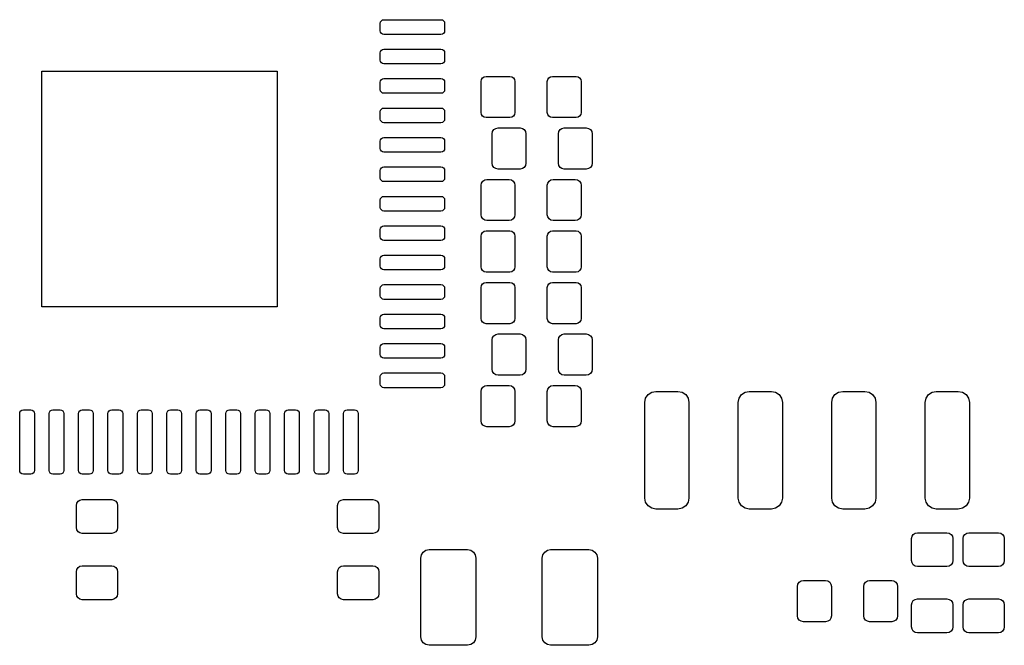
# Model space of a CAD drawing. Extents: x 100.2 to 143.8, y -109.8 to -50.2.
# Drawn here: x 130.2 to 143.5, y -104.1 to -95.6 of the extents above; entities that cross this region are included whole.
import ezdxf

# ---------------------------------------------------------------- set-up
doc = ezdxf.new("R2010")
doc.units = 0
doc.layers.add('BLACK', color=7, linetype='CONTINUOUS')

msp = doc.modelspace()

# ---------------------------------------------------------------- linework, layer by layer
at = {"layer": 'BLACK', "linetype": 'CONTINUOUS'}
for p, q in [((135.05, -95.65), (135.054, -95.6309)), ((135.05, -95.75), (135.05, -95.65)), ((135.054, -95.6309), (135.065, -95.6146)), ((135.065, -95.6146), (135.081, -95.6038)), ((135.081, -95.6038), (135.1, -95.6)), ((135.1, -95.6), (135.875, -95.6)), ((135.875, -95.6), (135.894, -95.6038)), ((135.894, -95.6038), (135.91, -95.6146)), ((135.91, -95.6146), (135.921, -95.6309)), ((135.921, -95.6309), (135.925, -95.65)), ((135.925, -95.65), (135.925, -95.75)), ((135.054, -95.7691), (135.05, -95.75)), ((135.065, -95.7854), (135.054, -95.7691)), ((135.081, -95.7962), (135.065, -95.7854)), ((135.1, -95.8), (135.081, -95.7962)), ((135.875, -95.8), (135.1, -95.8)), ((135.894, -95.7962), (135.875, -95.8)), ((135.91, -95.7854), (135.894, -95.7962)), ((135.921, -95.7691), (135.91, -95.7854)), ((135.925, -95.75), (135.921, -95.7691)), ((135.05, -96.05), (135.054, -96.0309)), ((135.05, -96.15), (135.05, -96.05)), ((135.054, -96.0309), (135.065, -96.0146)), ((135.065, -96.0146), (135.081, -96.0038)), ((135.081, -96.0038), (135.1, -96)), ((135.1, -96), (135.875, -96)), ((135.875, -96), (135.894, -96.0038)), ((135.894, -96.0038), (135.91, -96.0146)), ((135.91, -96.0146), (135.921, -96.0309)), ((135.921, -96.0309), (135.925, -96.05)), ((135.925, -96.05), (135.925, -96.15)), ((135.054, -96.1691), (135.05, -96.15)), ((135.065, -96.1854), (135.054, -96.1691)), ((135.081, -96.1962), (135.065, -96.1854)), ((135.1, -96.2), (135.081, -96.1962)), ((135.875, -96.2), (135.1, -96.2)), ((135.894, -96.1962), (135.875, -96.2)), ((135.91, -96.1854), (135.894, -96.1962)), ((135.921, -96.1691), (135.91, -96.1854)), ((135.925, -96.15), (135.921, -96.1691)), ((130.45, -99.5), (130.45, -96.3)), ((130.45, -96.3), (133.65, -96.3)), ((133.65, -96.3), (133.65, -99.5)), ((135.05, -96.45), (135.054, -96.4309)), ((135.05, -96.55), (135.05, -96.45)), ((135.054, -96.4309), (135.065, -96.4146)), ((135.065, -96.4146), (135.081, -96.4038)), ((135.081, -96.4038), (135.1, -96.4)), ((135.1, -96.4), (135.875, -96.4)), ((135.875, -96.4), (135.894, -96.4038)), ((135.894, -96.4038), (135.91, -96.4146)), ((135.91, -96.4146), (135.921, -96.4309)), ((135.921, -96.4309), (135.925, -96.45)), ((135.925, -96.45), (135.925, -96.55)), ((136.42, -96.44), (136.425, -96.4132)), ((136.42, -96.86), (136.42, -96.44)), ((136.425, -96.4132), (136.441, -96.3905)), ((136.441, -96.3905), (136.463, -96.3753)), ((136.463, -96.3753), (136.49, -96.37)), ((136.49, -96.37), (136.81, -96.37)), ((136.81, -96.37), (136.837, -96.3753)), ((136.837, -96.3753), (136.859, -96.3905)), ((136.859, -96.3905), (136.875, -96.4132)), ((136.875, -96.4132), (136.88, -96.44)), ((136.88, -96.44), (136.88, -96.86)), ((137.32, -96.44), (137.325, -96.4132)), ((137.32, -96.86), (137.32, -96.44)), ((137.325, -96.4132), (137.341, -96.3905)), ((137.341, -96.3905), (137.363, -96.3753)), ((137.363, -96.3753), (137.39, -96.37)), ((137.39, -96.37), (137.71, -96.37)), ((137.71, -96.37), (137.737, -96.3753)), ((137.737, -96.3753), (137.759, -96.3905)), ((137.759, -96.3905), (137.775, -96.4132)), ((137.775, -96.4132), (137.78, -96.44)), ((137.78, -96.44), (137.78, -96.86)), ((135.054, -96.5691), (135.05, -96.55)), ((135.065, -96.5854), (135.054, -96.5691)), ((135.081, -96.5962), (135.065, -96.5854)), ((135.1, -96.6), (135.081, -96.5962)), ((135.875, -96.6), (135.1, -96.6)), ((135.894, -96.5962), (135.875, -96.6)), ((135.91, -96.5854), (135.894, -96.5962)), ((135.921, -96.5691), (135.91, -96.5854)), ((135.925, -96.55), (135.921, -96.5691)), ((135.05, -96.85), (135.054, -96.8309)), ((135.05, -96.95), (135.05, -96.85)), ((135.054, -96.8309), (135.065, -96.8146)), ((135.065, -96.8146), (135.081, -96.8038)), ((135.081, -96.8038), (135.1, -96.8)), ((135.1, -96.8), (135.875, -96.8)), ((135.875, -96.8), (135.894, -96.8038)), ((135.894, -96.8038), (135.91, -96.8146)), ((135.91, -96.8146), (135.921, -96.8309)), ((135.921, -96.8309), (135.925, -96.85)), ((135.925, -96.85), (135.925, -96.95)), ((136.425, -96.8868), (136.42, -96.86)), ((136.88, -96.86), (136.875, -96.8868)), ((137.325, -96.8868), (137.32, -96.86)), ((137.78, -96.86), (137.775, -96.8868)), ((135.054, -96.9691), (135.05, -96.95)), ((135.065, -96.9854), (135.054, -96.9691)), ((135.081, -96.9962), (135.065, -96.9854)), ((135.1, -97), (135.081, -96.9962)), ((135.875, -97), (135.1, -97)), ((135.894, -96.9962), (135.875, -97)), ((135.91, -96.9854), (135.894, -96.9962)), ((135.921, -96.9691), (135.91, -96.9854)), ((135.925, -96.95), (135.921, -96.9691)), ((136.441, -96.9095), (136.425, -96.8868)), ((136.463, -96.9247), (136.441, -96.9095)), ((136.49, -96.93), (136.463, -96.9247)), ((136.81, -96.93), (136.49, -96.93)), ((136.837, -96.9247), (136.81, -96.93)), ((136.859, -96.9095), (136.837, -96.9247)), ((136.875, -96.8868), (136.859, -96.9095)), ((137.341, -96.9095), (137.325, -96.8868)), ((137.363, -96.9247), (137.341, -96.9095)), ((137.39, -96.93), (137.363, -96.9247)), ((137.71, -96.93), (137.39, -96.93)), ((137.737, -96.9247), (137.71, -96.93)), ((137.759, -96.9095), (137.737, -96.9247)), ((137.775, -96.8868), (137.759, -96.9095)), ((136.57, -97.15), (136.576, -97.1194)), ((136.576, -97.1194), (136.593, -97.0934)), ((136.593, -97.0934), (136.619, -97.0761)), ((136.619, -97.0761), (136.65, -97.07)), ((136.65, -97.07), (136.95, -97.07)), ((136.95, -97.07), (136.981, -97.0761)), ((136.981, -97.0761), (137.007, -97.0934)), ((137.007, -97.0934), (137.024, -97.1194)), ((137.024, -97.1194), (137.03, -97.15)), ((137.47, -97.15), (137.476, -97.1194)), ((137.476, -97.1194), (137.493, -97.0934)), ((137.493, -97.0934), (137.519, -97.0761)), ((137.519, -97.0761), (137.55, -97.07)), ((137.55, -97.07), (137.85, -97.07)), ((137.85, -97.07), (137.881, -97.0761)), ((137.881, -97.0761), (137.907, -97.0934)), ((137.907, -97.0934), (137.924, -97.1194)), ((137.924, -97.1194), (137.93, -97.15)), ((135.05, -97.25), (135.054, -97.2309)), ((135.05, -97.35), (135.05, -97.25)), ((135.054, -97.2309), (135.065, -97.2146)), ((135.065, -97.2146), (135.081, -97.2038)), ((135.081, -97.2038), (135.1, -97.2)), ((135.1, -97.2), (135.875, -97.2)), ((135.875, -97.2), (135.894, -97.2038)), ((135.894, -97.2038), (135.91, -97.2146)), ((135.91, -97.2146), (135.921, -97.2309)), ((135.921, -97.2309), (135.925, -97.25)), ((135.925, -97.25), (135.925, -97.35)), ((136.57, -97.55), (136.57, -97.15)), ((137.03, -97.15), (137.03, -97.55)), ((137.47, -97.55), (137.47, -97.15)), ((137.93, -97.15), (137.93, -97.55)), ((135.054, -97.3691), (135.05, -97.35)), ((135.065, -97.3854), (135.054, -97.3691)), ((135.081, -97.3962), (135.065, -97.3854)), ((135.1, -97.4), (135.081, -97.3962)), ((135.875, -97.4), (135.1, -97.4)), ((135.894, -97.3962), (135.875, -97.4)), ((135.91, -97.3854), (135.894, -97.3962)), ((135.921, -97.3691), (135.91, -97.3854)), ((135.925, -97.35), (135.921, -97.3691)), ((135.05, -97.65), (135.054, -97.6309)), ((135.05, -97.75), (135.05, -97.65)), ((135.054, -97.6309), (135.065, -97.6146)), ((135.065, -97.6146), (135.081, -97.6038)), ((135.081, -97.6038), (135.1, -97.6)), ((135.1, -97.6), (135.875, -97.6)), ((135.875, -97.6), (135.894, -97.6038)), ((135.894, -97.6038), (135.91, -97.6146)), ((135.91, -97.6146), (135.921, -97.6309)), ((135.921, -97.6309), (135.925, -97.65)), ((135.925, -97.65), (135.925, -97.75)), ((136.576, -97.5806), (136.57, -97.55)), ((136.593, -97.6066), (136.576, -97.5806)), ((136.619, -97.6239), (136.593, -97.6066)), ((136.65, -97.63), (136.619, -97.6239)), ((136.95, -97.63), (136.65, -97.63)), ((136.981, -97.6239), (136.95, -97.63)), ((137.007, -97.6066), (136.981, -97.6239)), ((137.024, -97.5806), (137.007, -97.6066)), ((137.03, -97.55), (137.024, -97.5806)), ((137.476, -97.5806), (137.47, -97.55)), ((137.493, -97.6066), (137.476, -97.5806)), ((137.519, -97.6239), (137.493, -97.6066)), ((137.55, -97.63), (137.519, -97.6239)), ((137.85, -97.63), (137.55, -97.63)), ((137.881, -97.6239), (137.85, -97.63)), ((137.907, -97.6066), (137.881, -97.6239)), ((137.924, -97.5806), (137.907, -97.6066)), ((137.93, -97.55), (137.924, -97.5806)), ((135.054, -97.7691), (135.05, -97.75)), ((135.065, -97.7854), (135.054, -97.7691)), ((135.081, -97.7962), (135.065, -97.7854)), ((135.1, -97.8), (135.081, -97.7962)), ((135.875, -97.8), (135.1, -97.8)), ((135.894, -97.7962), (135.875, -97.8)), ((135.91, -97.7854), (135.894, -97.7962)), ((135.921, -97.7691), (135.91, -97.7854)), ((135.925, -97.75), (135.921, -97.7691)), ((136.426, -97.8194), (136.443, -97.7934)), ((136.443, -97.7934), (136.469, -97.7761)), ((136.469, -97.7761), (136.5, -97.77)), ((136.5, -97.77), (136.8, -97.77)), ((136.8, -97.77), (136.831, -97.7761)), ((136.831, -97.7761), (136.857, -97.7934)), ((136.857, -97.7934), (136.874, -97.8194)), ((137.326, -97.8194), (137.343, -97.7934)), ((137.343, -97.7934), (137.369, -97.7761)), ((137.369, -97.7761), (137.4, -97.77)), ((137.4, -97.77), (137.7, -97.77)), ((137.7, -97.77), (137.731, -97.7761)), ((137.731, -97.7761), (137.757, -97.7934)), ((137.757, -97.7934), (137.774, -97.8194)), ((136.42, -97.85), (136.426, -97.8194)), ((136.42, -98.25), (136.42, -97.85)), ((136.874, -97.8194), (136.88, -97.85)), ((136.88, -97.85), (136.88, -98.25)), ((137.32, -97.85), (137.326, -97.8194)), ((137.32, -98.25), (137.32, -97.85)), ((137.774, -97.8194), (137.78, -97.85)), ((137.78, -97.85), (137.78, -98.25)), ((135.05, -98.05), (135.054, -98.0309)), ((135.05, -98.15), (135.05, -98.05)), ((135.054, -98.0309), (135.065, -98.0146)), ((135.065, -98.0146), (135.081, -98.0038)), ((135.081, -98.0038), (135.1, -98)), ((135.1, -98), (135.875, -98)), ((135.875, -98), (135.894, -98.0038)), ((135.894, -98.0038), (135.91, -98.0146)), ((135.91, -98.0146), (135.921, -98.0309)), ((135.921, -98.0309), (135.925, -98.05)), ((135.925, -98.05), (135.925, -98.15)), ((135.054, -98.1691), (135.05, -98.15)), ((135.065, -98.1854), (135.054, -98.1691)), ((135.081, -98.1962), (135.065, -98.1854)), ((135.1, -98.2), (135.081, -98.1962)), ((135.875, -98.2), (135.1, -98.2)), ((135.894, -98.1962), (135.875, -98.2)), ((135.91, -98.1854), (135.894, -98.1962)), ((135.921, -98.1691), (135.91, -98.1854)), ((135.925, -98.15), (135.921, -98.1691)), ((136.426, -98.2806), (136.42, -98.25)), ((136.443, -98.3066), (136.426, -98.2806)), ((136.469, -98.3239), (136.443, -98.3066)), ((136.5, -98.33), (136.469, -98.3239)), ((136.8, -98.33), (136.5, -98.33)), ((136.831, -98.3239), (136.8, -98.33)), ((136.857, -98.3066), (136.831, -98.3239)), ((136.874, -98.2806), (136.857, -98.3066)), ((136.88, -98.25), (136.874, -98.2806)), ((137.326, -98.2806), (137.32, -98.25)), ((137.343, -98.3066), (137.326, -98.2806)), ((137.369, -98.3239), (137.343, -98.3066)), ((137.4, -98.33), (137.369, -98.3239)), ((137.7, -98.33), (137.4, -98.33)), ((137.731, -98.3239), (137.7, -98.33)), ((137.757, -98.3066), (137.731, -98.3239)), ((137.774, -98.2806), (137.757, -98.3066)), ((137.78, -98.25), (137.774, -98.2806)), ((135.05, -98.45), (135.054, -98.4309)), ((135.05, -98.55), (135.05, -98.45)), ((135.054, -98.4309), (135.065, -98.4146)), ((135.065, -98.4146), (135.081, -98.4038)), ((135.081, -98.4038), (135.1, -98.4)), ((135.1, -98.4), (135.875, -98.4)), ((135.875, -98.4), (135.894, -98.4038)), ((135.894, -98.4038), (135.91, -98.4146)), ((135.91, -98.4146), (135.921, -98.4309)), ((135.921, -98.4309), (135.925, -98.45)), ((135.925, -98.45), (135.925, -98.55)), ((136.441, -98.4905), (136.463, -98.4753)), ((136.463, -98.4753), (136.49, -98.47)), ((136.49, -98.47), (136.81, -98.47)), ((136.81, -98.47), (136.837, -98.4753)), ((136.837, -98.4753), (136.859, -98.4905)), ((137.341, -98.4905), (137.363, -98.4753)), ((137.363, -98.4753), (137.39, -98.47)), ((137.39, -98.47), (137.71, -98.47)), ((137.71, -98.47), (137.737, -98.4753)), ((137.737, -98.4753), (137.759, -98.4905)), ((135.054, -98.5691), (135.05, -98.55)), ((135.065, -98.5854), (135.054, -98.5691)), ((135.081, -98.5962), (135.065, -98.5854)), ((135.1, -98.6), (135.081, -98.5962)), ((135.875, -98.6), (135.1, -98.6)), ((135.894, -98.5962), (135.875, -98.6)), ((135.91, -98.5854), (135.894, -98.5962)), ((135.921, -98.5691), (135.91, -98.5854)), ((135.925, -98.55), (135.921, -98.5691)), ((136.42, -98.54), (136.425, -98.5132)), ((136.42, -98.96), (136.42, -98.54)), ((136.425, -98.5132), (136.441, -98.4905)), ((136.859, -98.4905), (136.875, -98.5132)), ((136.875, -98.5132), (136.88, -98.54)), ((136.88, -98.54), (136.88, -98.96)), ((137.32, -98.54), (137.325, -98.5132)), ((137.32, -98.96), (137.32, -98.54)), ((137.325, -98.5132), (137.341, -98.4905)), ((137.759, -98.4905), (137.775, -98.5132)), ((137.775, -98.5132), (137.78, -98.54)), ((137.78, -98.54), (137.78, -98.96)), ((135.05, -98.85), (135.054, -98.8309)), ((135.05, -98.95), (135.05, -98.85)), ((135.054, -98.8309), (135.065, -98.8146)), ((135.065, -98.8146), (135.081, -98.8038)), ((135.081, -98.8038), (135.1, -98.8)), ((135.1, -98.8), (135.875, -98.8)), ((135.875, -98.8), (135.894, -98.8038)), ((135.894, -98.8038), (135.91, -98.8146)), ((135.91, -98.8146), (135.921, -98.8309)), ((135.921, -98.8309), (135.925, -98.85)), ((135.925, -98.85), (135.925, -98.95)), ((135.054, -98.9691), (135.05, -98.95)), ((135.065, -98.9854), (135.054, -98.9691)), ((135.081, -98.9962), (135.065, -98.9854)), ((135.1, -99), (135.081, -98.9962)), ((135.875, -99), (135.1, -99)), ((135.894, -98.9962), (135.875, -99)), ((135.91, -98.9854), (135.894, -98.9962)), ((135.921, -98.9691), (135.91, -98.9854)), ((135.925, -98.95), (135.921, -98.9691)), ((136.425, -98.9868), (136.42, -98.96)), ((136.441, -99.0095), (136.425, -98.9868)), ((136.463, -99.0247), (136.441, -99.0095)), ((136.859, -99.0095), (136.837, -99.0247)), ((136.875, -98.9868), (136.859, -99.0095)), ((136.88, -98.96), (136.875, -98.9868)), ((137.325, -98.9868), (137.32, -98.96)), ((137.341, -99.0095), (137.325, -98.9868)), ((137.363, -99.0247), (137.341, -99.0095)), ((137.759, -99.0095), (137.737, -99.0247)), ((137.775, -98.9868), (137.759, -99.0095)), ((137.78, -98.96), (137.775, -98.9868)), ((136.49, -99.03), (136.463, -99.0247)), ((136.81, -99.03), (136.49, -99.03)), ((136.837, -99.0247), (136.81, -99.03)), ((137.39, -99.03), (137.363, -99.0247)), ((137.71, -99.03), (137.39, -99.03)), ((137.737, -99.0247), (137.71, -99.03)), ((135.05, -99.25), (135.054, -99.2309)), ((135.05, -99.35), (135.05, -99.25)), ((135.054, -99.2309), (135.065, -99.2146)), ((135.065, -99.2146), (135.081, -99.2038)), ((135.081, -99.2038), (135.1, -99.2)), ((135.1, -99.2), (135.875, -99.2)), ((135.875, -99.2), (135.894, -99.2038)), ((135.894, -99.2038), (135.91, -99.2146)), ((135.91, -99.2146), (135.921, -99.2309)), ((135.921, -99.2309), (135.925, -99.25)), ((135.925, -99.25), (135.925, -99.35)), ((136.42, -99.24), (136.425, -99.2132)), ((136.42, -99.66), (136.42, -99.24)), ((136.425, -99.2132), (136.441, -99.1905)), ((136.441, -99.1905), (136.463, -99.1753)), ((136.463, -99.1753), (136.49, -99.17)), ((136.49, -99.17), (136.81, -99.17)), ((136.81, -99.17), (136.837, -99.1753)), ((136.837, -99.1753), (136.859, -99.1905)), ((136.859, -99.1905), (136.875, -99.2132)), ((136.875, -99.2132), (136.88, -99.24)), ((136.88, -99.24), (136.88, -99.66)), ((137.32, -99.24), (137.325, -99.2132)), ((137.32, -99.66), (137.32, -99.24)), ((137.325, -99.2132), (137.341, -99.1905)), ((137.341, -99.1905), (137.363, -99.1753)), ((137.363, -99.1753), (137.39, -99.17)), ((137.39, -99.17), (137.71, -99.17)), ((137.71, -99.17), (137.737, -99.1753)), ((137.737, -99.1753), (137.759, -99.1905)), ((137.759, -99.1905), (137.775, -99.2132)), ((137.775, -99.2132), (137.78, -99.24)), ((137.78, -99.24), (137.78, -99.66)), ((135.054, -99.3691), (135.05, -99.35)), ((135.065, -99.3854), (135.054, -99.3691)), ((135.081, -99.3962), (135.065, -99.3854)), ((135.1, -99.4), (135.081, -99.3962)), ((135.875, -99.4), (135.1, -99.4)), ((135.894, -99.3962), (135.875, -99.4)), ((135.91, -99.3854), (135.894, -99.3962)), ((135.921, -99.3691), (135.91, -99.3854)), ((135.925, -99.35), (135.921, -99.3691)), ((133.65, -99.5), (130.45, -99.5)), ((135.05, -99.65), (135.054, -99.6309)), ((135.05, -99.75), (135.05, -99.65)), ((135.054, -99.6309), (135.065, -99.6146)), ((135.065, -99.6146), (135.081, -99.6038)), ((135.081, -99.6038), (135.1, -99.6)), ((135.1, -99.6), (135.875, -99.6)), ((135.875, -99.6), (135.894, -99.6038)), ((135.894, -99.6038), (135.91, -99.6146)), ((135.91, -99.6146), (135.921, -99.6309)), ((135.921, -99.6309), (135.925, -99.65)), ((135.925, -99.65), (135.925, -99.75)), ((136.425, -99.6868), (136.42, -99.66)), ((136.88, -99.66), (136.875, -99.6868)), ((137.325, -99.6868), (137.32, -99.66)), ((137.78, -99.66), (137.775, -99.6868)), ((135.054, -99.7691), (135.05, -99.75)), ((135.065, -99.7854), (135.054, -99.7691)), ((135.081, -99.7962), (135.065, -99.7854)), ((135.1, -99.8), (135.081, -99.7962)), ((135.875, -99.8), (135.1, -99.8)), ((135.894, -99.7962), (135.875, -99.8)), ((135.91, -99.7854), (135.894, -99.7962)), ((135.921, -99.7691), (135.91, -99.7854)), ((135.925, -99.75), (135.921, -99.7691)), ((136.441, -99.7095), (136.425, -99.6868)), ((136.463, -99.7247), (136.441, -99.7095)), ((136.49, -99.73), (136.463, -99.7247)), ((136.81, -99.73), (136.49, -99.73)), ((136.837, -99.7247), (136.81, -99.73)), ((136.859, -99.7095), (136.837, -99.7247)), ((136.875, -99.6868), (136.859, -99.7095)), ((137.341, -99.7095), (137.325, -99.6868)), ((137.363, -99.7247), (137.341, -99.7095)), ((137.39, -99.73), (137.363, -99.7247)), ((137.71, -99.73), (137.39, -99.73)), ((137.737, -99.7247), (137.71, -99.73)), ((137.759, -99.7095), (137.737, -99.7247)), ((137.775, -99.6868), (137.759, -99.7095)), ((136.57, -99.95), (136.576, -99.9194)), ((136.576, -99.9194), (136.593, -99.8934)), ((136.593, -99.8934), (136.619, -99.8761)), ((136.619, -99.8761), (136.65, -99.87)), ((136.65, -99.87), (136.95, -99.87)), ((136.95, -99.87), (136.981, -99.8761)), ((136.981, -99.8761), (137.007, -99.8934)), ((137.007, -99.8934), (137.024, -99.9194)), ((137.024, -99.9194), (137.03, -99.95)), ((137.47, -99.95), (137.476, -99.9194)), ((137.476, -99.9194), (137.493, -99.8934)), ((137.493, -99.8934), (137.519, -99.8761)), ((137.519, -99.8761), (137.55, -99.87)), ((137.55, -99.87), (137.85, -99.87)), ((137.85, -99.87), (137.881, -99.8761)), ((137.881, -99.8761), (137.907, -99.8934)), ((137.907, -99.8934), (137.924, -99.9194)), ((137.924, -99.9194), (137.93, -99.95)), ((135.05, -100.05), (135.054, -100.031)), ((135.05, -100.15), (135.05, -100.05)), ((135.054, -100.031), (135.065, -100.015)), ((135.065, -100.015), (135.081, -100.004)), ((135.081, -100.004), (135.1, -100)), ((135.1, -100), (135.875, -100)), ((135.875, -100), (135.894, -100.004)), ((135.894, -100.004), (135.91, -100.015)), ((135.91, -100.015), (135.921, -100.031)), ((135.921, -100.031), (135.925, -100.05)), ((135.925, -100.05), (135.925, -100.15)), ((136.57, -100.35), (136.57, -99.95)), ((137.03, -99.95), (137.03, -100.35)), ((137.47, -100.35), (137.47, -99.95)), ((137.93, -99.95), (137.93, -100.35)), ((135.054, -100.169), (135.05, -100.15)), ((135.065, -100.185), (135.054, -100.169)), ((135.081, -100.196), (135.065, -100.185)), ((135.1, -100.2), (135.081, -100.196)), ((135.875, -100.2), (135.1, -100.2)), ((135.894, -100.196), (135.875, -100.2)), ((135.91, -100.185), (135.894, -100.196)), ((135.921, -100.169), (135.91, -100.185)), ((135.925, -100.15), (135.921, -100.169)), ((135.05, -100.45), (135.054, -100.431)), ((135.05, -100.55), (135.05, -100.45)), ((135.054, -100.431), (135.065, -100.415)), ((135.065, -100.415), (135.081, -100.404)), ((135.081, -100.404), (135.1, -100.4)), ((135.1, -100.4), (135.875, -100.4)), ((135.875, -100.4), (135.894, -100.404)), ((135.894, -100.404), (135.91, -100.415)), ((135.91, -100.415), (135.921, -100.431)), ((135.921, -100.431), (135.925, -100.45)), ((135.925, -100.45), (135.925, -100.55)), ((136.576, -100.381), (136.57, -100.35)), ((136.593, -100.407), (136.576, -100.381)), ((136.619, -100.424), (136.593, -100.407)), ((136.65, -100.43), (136.619, -100.424)), ((136.95, -100.43), (136.65, -100.43)), ((136.981, -100.424), (136.95, -100.43)), ((137.007, -100.407), (136.981, -100.424)), ((137.024, -100.381), (137.007, -100.407)), ((137.03, -100.35), (137.024, -100.381)), ((137.476, -100.381), (137.47, -100.35)), ((137.493, -100.407), (137.476, -100.381)), ((137.519, -100.424), (137.493, -100.407)), ((137.55, -100.43), (137.519, -100.424)), ((137.85, -100.43), (137.55, -100.43)), ((137.881, -100.424), (137.85, -100.43)), ((137.907, -100.407), (137.881, -100.424)), ((137.924, -100.381), (137.907, -100.407)), ((137.93, -100.35), (137.924, -100.381)), ((135.054, -100.569), (135.05, -100.55)), ((135.065, -100.585), (135.054, -100.569)), ((135.081, -100.596), (135.065, -100.585)), ((135.1, -100.6), (135.081, -100.596)), ((135.875, -100.6), (135.1, -100.6)), ((135.894, -100.596), (135.875, -100.6)), ((135.91, -100.585), (135.894, -100.596)), ((135.921, -100.569), (135.91, -100.585)), ((135.925, -100.55), (135.921, -100.569)), ((136.426, -100.619), (136.443, -100.593)), ((136.443, -100.593), (136.469, -100.576)), ((136.469, -100.576), (136.5, -100.57)), ((136.5, -100.57), (136.8, -100.57)), ((136.8, -100.57), (136.831, -100.576)), ((136.831, -100.576), (136.857, -100.593)), ((136.857, -100.593), (136.874, -100.619)), ((137.326, -100.619), (137.343, -100.593)), ((137.343, -100.593), (137.369, -100.576)), ((137.369, -100.576), (137.4, -100.57)), ((137.4, -100.57), (137.7, -100.57)), ((137.7, -100.57), (137.731, -100.576)), ((137.731, -100.576), (137.757, -100.593)), ((137.757, -100.593), (137.774, -100.619)), ((136.42, -100.65), (136.426, -100.619)), ((136.42, -101.05), (136.42, -100.65)), ((136.874, -100.619), (136.88, -100.65)), ((136.88, -100.65), (136.88, -101.05)), ((137.32, -100.65), (137.326, -100.619)), ((137.32, -101.05), (137.32, -100.65)), ((137.774, -100.619), (137.78, -100.65)), ((137.78, -100.65), (137.78, -101.05)), ((138.645, -100.8), (138.656, -100.743)), ((138.656, -100.743), (138.689, -100.694)), ((138.689, -100.694), (138.738, -100.661)), ((138.738, -100.661), (138.795, -100.65)), ((138.795, -100.65), (139.095, -100.65)), ((139.095, -100.65), (139.152, -100.661)), ((139.152, -100.661), (139.201, -100.694)), ((139.201, -100.694), (139.234, -100.743)), ((139.234, -100.743), (139.245, -100.8)), ((139.915, -100.8), (139.926, -100.743)), ((139.926, -100.743), (139.959, -100.694)), ((139.959, -100.694), (140.008, -100.661)), ((140.008, -100.661), (140.065, -100.65)), ((140.065, -100.65), (140.365, -100.65)), ((140.365, -100.65), (140.422, -100.661)), ((140.422, -100.661), (140.471, -100.694)), ((140.471, -100.694), (140.504, -100.743)), ((140.504, -100.743), (140.515, -100.8)), ((141.185, -100.8), (141.196, -100.743)), ((141.196, -100.743), (141.229, -100.694)), ((141.229, -100.694), (141.278, -100.661)), ((141.278, -100.661), (141.335, -100.65)), ((141.335, -100.65), (141.635, -100.65)), ((141.635, -100.65), (141.692, -100.661)), ((141.692, -100.661), (141.741, -100.694)), ((141.741, -100.694), (141.774, -100.743)), ((141.774, -100.743), (141.785, -100.8)), ((142.455, -100.8), (142.466, -100.743)), ((142.466, -100.743), (142.499, -100.694)), ((142.499, -100.694), (142.548, -100.661)), ((142.548, -100.661), (142.605, -100.65)), ((142.605, -100.65), (142.905, -100.65)), ((142.905, -100.65), (142.962, -100.661)), ((142.962, -100.661), (143.011, -100.694)), ((143.011, -100.694), (143.044, -100.743)), ((143.044, -100.743), (143.055, -100.8)), ((138.645, -102.1), (138.645, -100.8)), ((139.245, -100.8), (139.245, -102.1)), ((139.915, -102.1), (139.915, -100.8)), ((140.515, -100.8), (140.515, -102.1)), ((141.185, -102.1), (141.185, -100.8)), ((141.785, -100.8), (141.785, -102.1)), ((142.455, -102.1), (142.455, -100.8)), ((143.055, -100.8), (143.055, -102.1)), ((130.15, -100.95), (130.154, -100.931)), ((130.15, -101.725), (130.15, -100.95)), ((130.154, -100.931), (130.165, -100.915)), ((130.165, -100.915), (130.181, -100.904)), ((130.181, -100.904), (130.2, -100.9)), ((130.2, -100.9), (130.3, -100.9)), ((130.3, -100.9), (130.319, -100.904)), ((130.319, -100.904), (130.335, -100.915)), ((130.335, -100.915), (130.346, -100.931)), ((130.346, -100.931), (130.35, -100.95)), ((130.35, -100.95), (130.35, -101.725)), ((130.55, -100.95), (130.554, -100.931)), ((130.55, -101.725), (130.55, -100.95)), ((130.554, -100.931), (130.565, -100.915)), ((130.565, -100.915), (130.581, -100.904)), ((130.581, -100.904), (130.6, -100.9)), ((130.6, -100.9), (130.7, -100.9)), ((130.7, -100.9), (130.719, -100.904)), ((130.719, -100.904), (130.735, -100.915)), ((130.735, -100.915), (130.746, -100.931)), ((130.746, -100.931), (130.75, -100.95)), ((130.75, -100.95), (130.75, -101.725)), ((130.95, -100.95), (130.954, -100.931)), ((130.95, -101.725), (130.95, -100.95)), ((130.954, -100.931), (130.965, -100.915)), ((130.965, -100.915), (130.981, -100.904)), ((130.981, -100.904), (131, -100.9)), ((131, -100.9), (131.1, -100.9)), ((131.1, -100.9), (131.119, -100.904)), ((131.119, -100.904), (131.135, -100.915)), ((131.135, -100.915), (131.146, -100.931)), ((131.146, -100.931), (131.15, -100.95)), ((131.15, -100.95), (131.15, -101.725)), ((131.35, -100.95), (131.354, -100.931)), ((131.35, -101.725), (131.35, -100.95)), ((131.354, -100.931), (131.365, -100.915)), ((131.365, -100.915), (131.381, -100.904)), ((131.381, -100.904), (131.4, -100.9)), ((131.4, -100.9), (131.5, -100.9)), ((131.5, -100.9), (131.519, -100.904)), ((131.519, -100.904), (131.535, -100.915)), ((131.535, -100.915), (131.546, -100.931)), ((131.546, -100.931), (131.55, -100.95)), ((131.55, -100.95), (131.55, -101.725)), ((131.75, -100.95), (131.754, -100.931)), ((131.75, -101.725), (131.75, -100.95)), ((131.754, -100.931), (131.765, -100.915)), ((131.765, -100.915), (131.781, -100.904)), ((131.781, -100.904), (131.8, -100.9)), ((131.8, -100.9), (131.9, -100.9)), ((131.9, -100.9), (131.919, -100.904)), ((131.919, -100.904), (131.935, -100.915)), ((131.935, -100.915), (131.946, -100.931)), ((131.946, -100.931), (131.95, -100.95)), ((131.95, -100.95), (131.95, -101.725)), ((132.15, -100.95), (132.154, -100.931)), ((132.15, -101.725), (132.15, -100.95)), ((132.154, -100.931), (132.165, -100.915)), ((132.165, -100.915), (132.181, -100.904)), ((132.181, -100.904), (132.2, -100.9)), ((132.2, -100.9), (132.3, -100.9)), ((132.3, -100.9), (132.319, -100.904)), ((132.319, -100.904), (132.335, -100.915)), ((132.335, -100.915), (132.346, -100.931)), ((132.346, -100.931), (132.35, -100.95)), ((132.35, -100.95), (132.35, -101.725)), ((132.55, -100.95), (132.554, -100.931)), ((132.55, -101.725), (132.55, -100.95)), ((132.554, -100.931), (132.565, -100.915)), ((132.565, -100.915), (132.581, -100.904)), ((132.581, -100.904), (132.6, -100.9)), ((132.6, -100.9), (132.7, -100.9)), ((132.7, -100.9), (132.719, -100.904)), ((132.719, -100.904), (132.735, -100.915)), ((132.735, -100.915), (132.746, -100.931)), ((132.746, -100.931), (132.75, -100.95)), ((132.75, -100.95), (132.75, -101.725)), ((132.95, -100.95), (132.954, -100.931)), ((132.95, -101.725), (132.95, -100.95)), ((132.954, -100.931), (132.965, -100.915)), ((132.965, -100.915), (132.981, -100.904)), ((132.981, -100.904), (133, -100.9)), ((133, -100.9), (133.1, -100.9)), ((133.1, -100.9), (133.119, -100.904)), ((133.119, -100.904), (133.135, -100.915)), ((133.135, -100.915), (133.146, -100.931)), ((133.146, -100.931), (133.15, -100.95)), ((133.15, -100.95), (133.15, -101.725)), ((133.35, -100.95), (133.354, -100.931)), ((133.35, -101.725), (133.35, -100.95)), ((133.354, -100.931), (133.365, -100.915)), ((133.365, -100.915), (133.381, -100.904)), ((133.381, -100.904), (133.4, -100.9)), ((133.4, -100.9), (133.5, -100.9)), ((133.5, -100.9), (133.519, -100.904)), ((133.519, -100.904), (133.535, -100.915)), ((133.535, -100.915), (133.546, -100.931)), ((133.546, -100.931), (133.55, -100.95)), ((133.55, -100.95), (133.55, -101.725)), ((133.75, -100.95), (133.754, -100.931)), ((133.75, -101.725), (133.75, -100.95)), ((133.754, -100.931), (133.765, -100.915)), ((133.765, -100.915), (133.781, -100.904)), ((133.781, -100.904), (133.8, -100.9)), ((133.8, -100.9), (133.9, -100.9)), ((133.9, -100.9), (133.919, -100.904)), ((133.919, -100.904), (133.935, -100.915)), ((133.935, -100.915), (133.946, -100.931)), ((133.946, -100.931), (133.95, -100.95)), ((133.95, -100.95), (133.95, -101.725)), ((134.15, -100.95), (134.154, -100.931)), ((134.15, -101.725), (134.15, -100.95)), ((134.154, -100.931), (134.165, -100.915)), ((134.165, -100.915), (134.181, -100.904)), ((134.181, -100.904), (134.2, -100.9)), ((134.2, -100.9), (134.3, -100.9)), ((134.3, -100.9), (134.319, -100.904)), ((134.319, -100.904), (134.335, -100.915)), ((134.335, -100.915), (134.346, -100.931)), ((134.346, -100.931), (134.35, -100.95)), ((134.35, -100.95), (134.35, -101.725)), ((134.55, -100.95), (134.554, -100.931)), ((134.55, -101.725), (134.55, -100.95)), ((134.554, -100.931), (134.565, -100.915)), ((134.565, -100.915), (134.581, -100.904)), ((134.581, -100.904), (134.6, -100.9)), ((134.6, -100.9), (134.7, -100.9)), ((134.7, -100.9), (134.719, -100.904)), ((134.719, -100.904), (134.735, -100.915)), ((134.735, -100.915), (134.746, -100.931)), ((134.746, -100.931), (134.75, -100.95)), ((134.75, -100.95), (134.75, -101.725)), ((136.426, -101.081), (136.42, -101.05)), ((136.443, -101.107), (136.426, -101.081)), ((136.469, -101.124), (136.443, -101.107)), ((136.5, -101.13), (136.469, -101.124)), ((136.8, -101.13), (136.5, -101.13)), ((136.831, -101.124), (136.8, -101.13)), ((136.857, -101.107), (136.831, -101.124)), ((136.874, -101.081), (136.857, -101.107)), ((136.88, -101.05), (136.874, -101.081)), ((137.326, -101.081), (137.32, -101.05)), ((137.343, -101.107), (137.326, -101.081)), ((137.369, -101.124), (137.343, -101.107)), ((137.4, -101.13), (137.369, -101.124)), ((137.7, -101.13), (137.4, -101.13)), ((137.731, -101.124), (137.7, -101.13)), ((137.757, -101.107), (137.731, -101.124)), ((137.774, -101.081), (137.757, -101.107)), ((137.78, -101.05), (137.774, -101.081)), ((130.154, -101.744), (130.15, -101.725)), ((130.165, -101.76), (130.154, -101.744)), ((130.181, -101.771), (130.165, -101.76)), ((130.2, -101.775), (130.181, -101.771)), ((130.3, -101.775), (130.2, -101.775)), ((130.319, -101.771), (130.3, -101.775)), ((130.335, -101.76), (130.319, -101.771)), ((130.346, -101.744), (130.335, -101.76)), ((130.35, -101.725), (130.346, -101.744)), ((130.554, -101.744), (130.55, -101.725)), ((130.565, -101.76), (130.554, -101.744)), ((130.581, -101.771), (130.565, -101.76)), ((130.6, -101.775), (130.581, -101.771)), ((130.7, -101.775), (130.6, -101.775)), ((130.719, -101.771), (130.7, -101.775)), ((130.735, -101.76), (130.719, -101.771)), ((130.746, -101.744), (130.735, -101.76)), ((130.75, -101.725), (130.746, -101.744)), ((130.954, -101.744), (130.95, -101.725)), ((130.965, -101.76), (130.954, -101.744)), ((130.981, -101.771), (130.965, -101.76)), ((131, -101.775), (130.981, -101.771)), ((131.1, -101.775), (131, -101.775)), ((131.119, -101.771), (131.1, -101.775)), ((131.135, -101.76), (131.119, -101.771)), ((131.146, -101.744), (131.135, -101.76)), ((131.15, -101.725), (131.146, -101.744)), ((131.354, -101.744), (131.35, -101.725)), ((131.365, -101.76), (131.354, -101.744)), ((131.381, -101.771), (131.365, -101.76)), ((131.4, -101.775), (131.381, -101.771)), ((131.5, -101.775), (131.4, -101.775)), ((131.519, -101.771), (131.5, -101.775)), ((131.535, -101.76), (131.519, -101.771)), ((131.546, -101.744), (131.535, -101.76)), ((131.55, -101.725), (131.546, -101.744)), ((131.754, -101.744), (131.75, -101.725)), ((131.765, -101.76), (131.754, -101.744)), ((131.781, -101.771), (131.765, -101.76)), ((131.8, -101.775), (131.781, -101.771)), ((131.9, -101.775), (131.8, -101.775)), ((131.919, -101.771), (131.9, -101.775)), ((131.935, -101.76), (131.919, -101.771)), ((131.946, -101.744), (131.935, -101.76)), ((131.95, -101.725), (131.946, -101.744)), ((132.154, -101.744), (132.15, -101.725)), ((132.165, -101.76), (132.154, -101.744)), ((132.181, -101.771), (132.165, -101.76)), ((132.2, -101.775), (132.181, -101.771)), ((132.3, -101.775), (132.2, -101.775)), ((132.319, -101.771), (132.3, -101.775)), ((132.335, -101.76), (132.319, -101.771)), ((132.346, -101.744), (132.335, -101.76)), ((132.35, -101.725), (132.346, -101.744)), ((132.554, -101.744), (132.55, -101.725)), ((132.565, -101.76), (132.554, -101.744)), ((132.581, -101.771), (132.565, -101.76)), ((132.6, -101.775), (132.581, -101.771)), ((132.7, -101.775), (132.6, -101.775)), ((132.719, -101.771), (132.7, -101.775)), ((132.735, -101.76), (132.719, -101.771)), ((132.746, -101.744), (132.735, -101.76)), ((132.75, -101.725), (132.746, -101.744)), ((132.954, -101.744), (132.95, -101.725)), ((132.965, -101.76), (132.954, -101.744)), ((132.981, -101.771), (132.965, -101.76)), ((133, -101.775), (132.981, -101.771)), ((133.1, -101.775), (133, -101.775)), ((133.119, -101.771), (133.1, -101.775)), ((133.135, -101.76), (133.119, -101.771)), ((133.146, -101.744), (133.135, -101.76)), ((133.15, -101.725), (133.146, -101.744)), ((133.354, -101.744), (133.35, -101.725)), ((133.365, -101.76), (133.354, -101.744)), ((133.381, -101.771), (133.365, -101.76)), ((133.4, -101.775), (133.381, -101.771)), ((133.5, -101.775), (133.4, -101.775)), ((133.519, -101.771), (133.5, -101.775)), ((133.535, -101.76), (133.519, -101.771)), ((133.546, -101.744), (133.535, -101.76)), ((133.55, -101.725), (133.546, -101.744)), ((133.754, -101.744), (133.75, -101.725)), ((133.765, -101.76), (133.754, -101.744)), ((133.781, -101.771), (133.765, -101.76)), ((133.8, -101.775), (133.781, -101.771)), ((133.9, -101.775), (133.8, -101.775)), ((133.919, -101.771), (133.9, -101.775)), ((133.935, -101.76), (133.919, -101.771)), ((133.946, -101.744), (133.935, -101.76)), ((133.95, -101.725), (133.946, -101.744)), ((134.154, -101.744), (134.15, -101.725)), ((134.165, -101.76), (134.154, -101.744)), ((134.181, -101.771), (134.165, -101.76)), ((134.2, -101.775), (134.181, -101.771)), ((134.3, -101.775), (134.2, -101.775)), ((134.319, -101.771), (134.3, -101.775)), ((134.335, -101.76), (134.319, -101.771)), ((134.346, -101.744), (134.335, -101.76)), ((134.35, -101.725), (134.346, -101.744)), ((134.554, -101.744), (134.55, -101.725)), ((134.565, -101.76), (134.554, -101.744)), ((134.581, -101.771), (134.565, -101.76)), ((134.6, -101.775), (134.581, -101.771)), ((134.7, -101.775), (134.6, -101.775)), ((134.719, -101.771), (134.7, -101.775)), ((134.735, -101.76), (134.719, -101.771)), ((134.746, -101.744), (134.735, -101.76)), ((134.75, -101.725), (134.746, -101.744)), ((130.92, -102.2), (130.926, -102.169)), ((130.92, -102.5), (130.92, -102.2)), ((130.926, -102.169), (130.943, -102.143)), ((130.943, -102.143), (130.969, -102.126)), ((130.969, -102.126), (131, -102.12)), ((131, -102.12), (131.4, -102.12)), ((131.4, -102.12), (131.431, -102.126)), ((131.431, -102.126), (131.457, -102.143)), ((131.457, -102.143), (131.474, -102.169)), ((131.474, -102.169), (131.48, -102.2)), ((131.48, -102.2), (131.48, -102.5)), ((134.47, -102.2), (134.476, -102.169)), ((134.47, -102.5), (134.47, -102.2)), ((134.476, -102.169), (134.493, -102.143)), ((134.493, -102.143), (134.519, -102.126)), ((134.519, -102.126), (134.55, -102.12)), ((134.55, -102.12), (134.95, -102.12)), ((134.95, -102.12), (134.981, -102.126)), ((134.981, -102.126), (135.007, -102.143)), ((135.007, -102.143), (135.024, -102.169)), ((135.024, -102.169), (135.03, -102.2)), ((135.03, -102.2), (135.03, -102.5)), ((138.656, -102.157), (138.645, -102.1)), ((138.689, -102.206), (138.656, -102.157)), ((138.738, -102.239), (138.689, -102.206)), ((139.201, -102.206), (139.152, -102.239)), ((139.234, -102.157), (139.201, -102.206)), ((139.245, -102.1), (139.234, -102.157)), ((139.926, -102.157), (139.915, -102.1)), ((139.959, -102.206), (139.926, -102.157)), ((140.008, -102.239), (139.959, -102.206)), ((140.471, -102.206), (140.422, -102.239)), ((140.504, -102.157), (140.471, -102.206)), ((140.515, -102.1), (140.504, -102.157)), ((141.196, -102.157), (141.185, -102.1)), ((141.229, -102.206), (141.196, -102.157)), ((141.278, -102.239), (141.229, -102.206)), ((141.741, -102.206), (141.692, -102.239)), ((141.774, -102.157), (141.741, -102.206)), ((141.785, -102.1), (141.774, -102.157)), ((142.466, -102.157), (142.455, -102.1)), ((142.499, -102.206), (142.466, -102.157)), ((142.548, -102.239), (142.499, -102.206)), ((143.011, -102.206), (142.962, -102.239)), ((143.044, -102.157), (143.011, -102.206)), ((143.055, -102.1), (143.044, -102.157)), ((138.795, -102.25), (138.738, -102.239)), ((139.095, -102.25), (138.795, -102.25)), ((139.152, -102.239), (139.095, -102.25)), ((140.065, -102.25), (140.008, -102.239)), ((140.365, -102.25), (140.065, -102.25)), ((140.422, -102.239), (140.365, -102.25)), ((141.335, -102.25), (141.278, -102.239)), ((141.635, -102.25), (141.335, -102.25)), ((141.692, -102.239), (141.635, -102.25)), ((142.605, -102.25), (142.548, -102.239)), ((142.905, -102.25), (142.605, -102.25)), ((142.962, -102.239), (142.905, -102.25)), ((130.926, -102.531), (130.92, -102.5)), ((130.943, -102.557), (130.926, -102.531)), ((130.969, -102.574), (130.943, -102.557)), ((131, -102.58), (130.969, -102.574)), ((131.4, -102.58), (131, -102.58)), ((131.431, -102.574), (131.4, -102.58)), ((131.457, -102.557), (131.431, -102.574)), ((131.474, -102.531), (131.457, -102.557)), ((131.48, -102.5), (131.474, -102.531)), ((134.476, -102.531), (134.47, -102.5)), ((134.493, -102.557), (134.476, -102.531)), ((134.519, -102.574), (134.493, -102.557)), ((134.55, -102.58), (134.519, -102.574)), ((134.95, -102.58), (134.55, -102.58)), ((134.981, -102.574), (134.95, -102.58)), ((135.007, -102.557), (134.981, -102.574)), ((135.024, -102.531), (135.007, -102.557)), ((135.03, -102.5), (135.024, -102.531)), ((142.27, -102.65), (142.276, -102.619)), ((142.276, -102.619), (142.293, -102.593)), ((142.293, -102.593), (142.319, -102.576)), ((142.319, -102.576), (142.35, -102.57)), ((142.35, -102.57), (142.75, -102.57)), ((142.75, -102.57), (142.781, -102.576)), ((142.781, -102.576), (142.807, -102.593)), ((142.807, -102.593), (142.824, -102.619)), ((142.824, -102.619), (142.83, -102.65)), ((142.97, -102.65), (142.976, -102.619)), ((142.976, -102.619), (142.993, -102.593)), ((142.993, -102.593), (143.019, -102.576)), ((143.019, -102.576), (143.05, -102.57)), ((143.05, -102.57), (143.45, -102.57)), ((143.45, -102.57), (143.481, -102.576)), ((143.481, -102.576), (143.507, -102.593)), ((143.507, -102.593), (143.524, -102.619)), ((143.524, -102.619), (143.53, -102.65)), ((142.27, -102.95), (142.27, -102.65)), ((142.83, -102.65), (142.83, -102.95)), ((142.97, -102.95), (142.97, -102.65)), ((143.53, -102.65), (143.53, -102.95)), ((135.6, -102.915), (135.609, -102.871)), ((135.609, -102.871), (135.634, -102.834)), ((135.634, -102.834), (135.671, -102.809)), ((135.671, -102.809), (135.715, -102.8)), ((135.715, -102.8), (136.235, -102.8)), ((136.235, -102.8), (136.279, -102.809)), ((136.279, -102.809), (136.316, -102.834)), ((136.316, -102.834), (136.341, -102.871)), ((136.341, -102.871), (136.35, -102.915)), ((137.25, -102.915), (137.259, -102.871)), ((137.259, -102.871), (137.284, -102.834)), ((137.284, -102.834), (137.321, -102.809)), ((137.321, -102.809), (137.365, -102.8)), ((137.365, -102.8), (137.885, -102.8)), ((137.885, -102.8), (137.929, -102.809)), ((137.929, -102.809), (137.966, -102.834)), ((137.966, -102.834), (137.991, -102.871)), ((137.991, -102.871), (138, -102.915)), ((130.969, -103.026), (131, -103.02)), ((131, -103.02), (131.4, -103.02)), ((131.4, -103.02), (131.431, -103.026)), ((134.519, -103.026), (134.55, -103.02)), ((134.55, -103.02), (134.95, -103.02)), ((134.95, -103.02), (134.981, -103.026)), ((135.6, -103.985), (135.6, -102.915)), ((136.35, -102.915), (136.35, -103.985)), ((137.25, -103.985), (137.25, -102.915)), ((138, -102.915), (138, -103.985)), ((142.276, -102.981), (142.27, -102.95)), ((142.293, -103.007), (142.276, -102.981)), ((142.319, -103.024), (142.293, -103.007)), ((142.35, -103.03), (142.319, -103.024)), ((142.781, -103.024), (142.75, -103.03)), ((142.807, -103.007), (142.781, -103.024)), ((142.824, -102.981), (142.807, -103.007)), ((142.83, -102.95), (142.824, -102.981)), ((142.976, -102.981), (142.97, -102.95)), ((142.993, -103.007), (142.976, -102.981)), ((143.019, -103.024), (142.993, -103.007)), ((143.05, -103.03), (143.019, -103.024)), ((143.481, -103.024), (143.45, -103.03)), ((143.507, -103.007), (143.481, -103.024)), ((143.524, -102.981), (143.507, -103.007)), ((143.53, -102.95), (143.524, -102.981)), ((130.92, -103.1), (130.926, -103.069)), ((130.92, -103.4), (130.92, -103.1)), ((130.926, -103.069), (130.943, -103.043)), ((130.943, -103.043), (130.969, -103.026)), ((131.431, -103.026), (131.457, -103.043)), ((131.457, -103.043), (131.474, -103.069)), ((131.474, -103.069), (131.48, -103.1)), ((131.48, -103.1), (131.48, -103.4)), ((134.47, -103.1), (134.476, -103.069)), ((134.47, -103.4), (134.47, -103.1)), ((134.476, -103.069), (134.493, -103.043)), ((134.493, -103.043), (134.519, -103.026)), ((134.981, -103.026), (135.007, -103.043)), ((135.007, -103.043), (135.024, -103.069)), ((135.024, -103.069), (135.03, -103.1)), ((135.03, -103.1), (135.03, -103.4)), ((142.75, -103.03), (142.35, -103.03)), ((143.45, -103.03), (143.05, -103.03)), ((140.72, -103.3), (140.726, -103.269)), ((140.726, -103.269), (140.743, -103.243)), ((140.743, -103.243), (140.769, -103.226)), ((140.769, -103.226), (140.8, -103.22)), ((140.8, -103.22), (141.1, -103.22)), ((141.1, -103.22), (141.131, -103.226)), ((141.131, -103.226), (141.157, -103.243)), ((141.157, -103.243), (141.174, -103.269)), ((141.174, -103.269), (141.18, -103.3)), ((141.62, -103.3), (141.626, -103.269)), ((141.626, -103.269), (141.643, -103.243)), ((141.643, -103.243), (141.669, -103.226)), ((141.669, -103.226), (141.7, -103.22)), ((141.7, -103.22), (142, -103.22)), ((142, -103.22), (142.031, -103.226)), ((142.031, -103.226), (142.057, -103.243)), ((142.057, -103.243), (142.074, -103.269)), ((142.074, -103.269), (142.08, -103.3)), ((130.926, -103.431), (130.92, -103.4)), ((131.48, -103.4), (131.474, -103.431)), ((134.476, -103.431), (134.47, -103.4)), ((135.03, -103.4), (135.024, -103.431)), ((140.72, -103.7), (140.72, -103.3)), ((141.18, -103.3), (141.18, -103.7)), ((141.62, -103.7), (141.62, -103.3)), ((142.08, -103.3), (142.08, -103.7)), ((130.943, -103.457), (130.926, -103.431)), ((130.969, -103.474), (130.943, -103.457)), ((131, -103.48), (130.969, -103.474)), ((131.4, -103.48), (131, -103.48)), ((131.431, -103.474), (131.4, -103.48)), ((131.457, -103.457), (131.431, -103.474)), ((131.474, -103.431), (131.457, -103.457)), ((134.493, -103.457), (134.476, -103.431)), ((134.519, -103.474), (134.493, -103.457)), ((134.55, -103.48), (134.519, -103.474)), ((134.95, -103.48), (134.55, -103.48)), ((134.981, -103.474), (134.95, -103.48)), ((135.007, -103.457), (134.981, -103.474)), ((135.024, -103.431), (135.007, -103.457)), ((142.27, -103.55), (142.276, -103.519)), ((142.27, -103.85), (142.27, -103.55)), ((142.276, -103.519), (142.293, -103.493)), ((142.293, -103.493), (142.319, -103.476)), ((142.319, -103.476), (142.35, -103.47)), ((142.35, -103.47), (142.75, -103.47)), ((142.75, -103.47), (142.781, -103.476)), ((142.781, -103.476), (142.807, -103.493)), ((142.807, -103.493), (142.824, -103.519)), ((142.824, -103.519), (142.83, -103.55)), ((142.83, -103.55), (142.83, -103.85)), ((142.97, -103.55), (142.976, -103.519)), ((142.97, -103.85), (142.97, -103.55)), ((142.976, -103.519), (142.993, -103.493)), ((142.993, -103.493), (143.019, -103.476)), ((143.019, -103.476), (143.05, -103.47)), ((143.05, -103.47), (143.45, -103.47)), ((143.45, -103.47), (143.481, -103.476)), ((143.481, -103.476), (143.507, -103.493)), ((143.507, -103.493), (143.524, -103.519)), ((143.524, -103.519), (143.53, -103.55)), ((143.53, -103.55), (143.53, -103.85)), ((140.726, -103.731), (140.72, -103.7)), ((140.743, -103.757), (140.726, -103.731)), ((140.769, -103.774), (140.743, -103.757)), ((140.8, -103.78), (140.769, -103.774)), ((141.1, -103.78), (140.8, -103.78)), ((141.131, -103.774), (141.1, -103.78)), ((141.157, -103.757), (141.131, -103.774)), ((141.174, -103.731), (141.157, -103.757)), ((141.18, -103.7), (141.174, -103.731)), ((141.626, -103.731), (141.62, -103.7)), ((141.643, -103.757), (141.626, -103.731)), ((141.669, -103.774), (141.643, -103.757)), ((141.7, -103.78), (141.669, -103.774)), ((142, -103.78), (141.7, -103.78)), ((142.031, -103.774), (142, -103.78)), ((142.057, -103.757), (142.031, -103.774)), ((142.074, -103.731), (142.057, -103.757)), ((142.08, -103.7), (142.074, -103.731)), ((142.276, -103.881), (142.27, -103.85)), ((142.293, -103.907), (142.276, -103.881)), ((142.319, -103.924), (142.293, -103.907)), ((142.35, -103.93), (142.319, -103.924)), ((142.75, -103.93), (142.35, -103.93)), ((142.781, -103.924), (142.75, -103.93)), ((142.807, -103.907), (142.781, -103.924)), ((142.824, -103.881), (142.807, -103.907)), ((142.83, -103.85), (142.824, -103.881)), ((142.976, -103.881), (142.97, -103.85)), ((142.993, -103.907), (142.976, -103.881)), ((143.019, -103.924), (142.993, -103.907)), ((143.05, -103.93), (143.019, -103.924)), ((143.45, -103.93), (143.05, -103.93)), ((143.481, -103.924), (143.45, -103.93)), ((143.507, -103.907), (143.481, -103.924)), ((143.524, -103.881), (143.507, -103.907)), ((143.53, -103.85), (143.524, -103.881)), ((135.609, -104.029), (135.6, -103.985)), ((135.634, -104.066), (135.609, -104.029)), ((135.671, -104.091), (135.634, -104.066)), ((135.715, -104.1), (135.671, -104.091)), ((136.279, -104.091), (136.235, -104.1)), ((136.316, -104.066), (136.279, -104.091)), ((136.341, -104.029), (136.316, -104.066)), ((136.35, -103.985), (136.341, -104.029)), ((137.259, -104.029), (137.25, -103.985)), ((137.284, -104.066), (137.259, -104.029)), ((137.321, -104.091), (137.284, -104.066)), ((137.365, -104.1), (137.321, -104.091)), ((137.929, -104.091), (137.885, -104.1)), ((137.966, -104.066), (137.929, -104.091)), ((137.991, -104.029), (137.966, -104.066)), ((138, -103.985), (137.991, -104.029)), ((136.235, -104.1), (135.715, -104.1)), ((137.885, -104.1), (137.365, -104.1))]:
    msp.add_line(p, q, dxfattribs=at)

doc.saveas('drawing.dxf')
